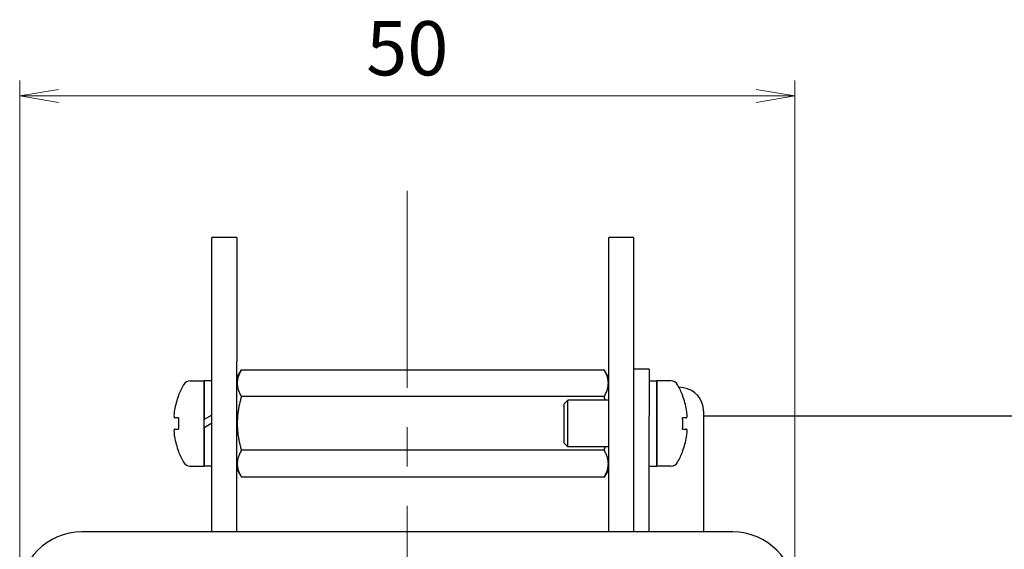
# Model space of a CAD drawing. Units: millimetres. Extents: x 0 to 1000, y 0 to 500.
# Drawn here: x 41 to 105, y 266 to 300 of the extents above; entities that cross this region are included whole.
import ezdxf

# ---------------------------------------------------------------- set-up
doc = ezdxf.new("R2010")
doc.units = ezdxf.units.MM
doc.linetypes.add('AM_ISO08W050x2', pattern=[9, 6, -0.75, 1.5, -0.75])
doc.linetypes.add('CENTERX2', pattern=[20.32, 12.7, -2.54, 2.54, -2.54])
doc.layers.add('AM_5', color=92, linetype='Continuous', lineweight=13)
doc.layers.add('AM_7', color=142, linetype='AM_ISO08W050x2', lineweight=13)
doc.styles.get("Standard").update_dxf_attribs({"font": 'TAHOMA.TTF'})
doc.dimstyles.new('AM_JIS$0', dxfattribs={"dimtxt": 3.5, "dimasz": 2.5, "dimexe": 1, "dimexo": 0.5, "dimgap": 0.8, "dimtad": 3, "dimdec": 3, "dimdsep": 46, "dimtxsty": 'STANDARD', "dimblk": 'OPEN', "dimcen": 0, "dimclrd": 256, "dimclre": 256, "dimclrt": 140, "dimadec": 0, "dimazin": 2, "dimtp": 0.1, "dimtm": 0.1, "dimtfac": 0.55, "dimtdec": 3, "dimtmove": 0, "dimatfit": 3, "dimldrblk": 'OPEN', "dimfxl": 1, "dimlwd": -1, "dimlwe": -1, "dimarcsym": 0})

# ---------------------------------------------------------------- blocks, each defined once
blk = doc.blocks.new('_Open')
at = {"color": 0, "linetype": 'ByBlock', "lineweight": -2}
for p, q in [((-1, 0.167), (0, 0)), ((-1, -0.167), (0, 0)), ((0, 0), (-1, 0))]:
    blk.add_line(p, q, dxfattribs=at)
blk = doc.blocks.new('*D66')
at = {"layer": 'AM_5', "linetype": 'ByBlock'}
for p, q in [((41.165, 263.14), (41.165, 295.774)), ((91.165, 263.14), (91.165, 295.774)), ((43.665, 294.774), (88.665, 294.774))]:
    blk.add_line(p, q, dxfattribs=at)
at = {"layer": 'Defpoints', "color": 0}
for p in [(91.165, 294.774), (41.165, 262.64), (91.165, 262.64)]:
    blk.add_point(p, dxfattribs=at)
at = {"layer": 'AM_5', "xscale": 2.5, "yscale": 2.5, "zscale": 2.5, "rotation": 180}
blk.add_blockref('_Open', (41.165, 294.774), dxfattribs=at)
at = {"layer": 'AM_5', "xscale": 2.5, "yscale": 2.5, "zscale": 2.5}
blk.add_blockref('_Open', (91.165, 294.774), dxfattribs=at)
at = {"layer": 'AM_5', "color": 140, "insert": (66.165, 297.396), "char_height": 3.5, "attachment_point": 5}
blk.add_mtext('50', dxfattribs=at)

msp = doc.modelspace()

# ---------------------------------------------------------------- linework, layer by layer
at = {"lineweight": 30}
for p, q in [((53.5645, 277.6401), (53.5645, 285.6401)), ((55.1645, 285.6401), (53.5645, 285.6401)), ((55.1645, 285.6401), (55.1645, 277.6401)), ((80.7645, 285.6401), (79.1645, 285.6401)), ((79.1645, 277.6401), (79.1645, 285.6401)), ((80.7645, 285.6401), (80.7645, 277.6401)), ((53.5645, 266.6401), (53.5645, 277.6401)), ((55.1645, 266.6401), (55.1645, 277.6401)), ((79.1645, 266.6401), (79.1645, 277.6401)), ((80.7645, 277.6401), (80.7645, 266.6401)), ((55.1645, 276.5846), (55.4645, 277.1042)), ((55.4645, 277.1042), (78.8645, 277.1042)), ((79.1645, 276.5846), (78.8645, 277.1042)), ((81.7645, 277.1401), (80.7645, 277.1401)), ((81.7645, 277.1401), (81.7645, 274.1401)), ((52.1641, 276.3901), (53.0645, 276.3901)), ((53.0645, 270.8901), (53.0645, 276.3901)), ((53.0645, 276.3901), (53.0645, 273.8901)), ((53.5645, 276.3901), (53.0645, 276.3901)), ((81.7645, 276.3901), (82.2645, 276.3901)), ((82.2645, 276.3901), (82.2645, 270.8901)), ((83.1649, 276.3901), (82.2645, 276.3901)), ((82.2645, 270.8901), (82.2645, 276.3901)), ((83.9767, 275.9414), (83.6844, 275.9831)), ((51.4121, 275.4401), (51.3982, 275.4401)), ((78.8645, 275.3722), (55.4645, 275.3722)), ((76.2645, 274.8901), (76.5145, 275.1401)), ((76.5145, 272.1401), (76.5145, 275.1401)), ((79.1645, 275.1401), (76.5145, 275.1401)), ((83.9308, 275.4401), (83.917, 275.4401)), ((76.2645, 274.8901), (76.2645, 272.3901)), ((85.2645, 274.4565), (85.2645, 266.6401)), ((51.4121, 274.0001), (51.1518, 274.0001)), ((53.5645, 274.1788), (53.0645, 273.8901)), ((81.7645, 266.6401), (81.7645, 274.1401)), ((84.1772, 274.0001), (83.917, 274.0001)), ((85.2645, 274.1401), (110.3645, 274.1401)), ((51.1518, 273.2801), (51.4121, 273.2801)), ((53.0645, 273.3901), (53.4975, 273.6401)), ((53.0645, 273.3901), (53.0645, 270.8901)), ((53.4975, 273.6401), (53.5645, 273.6788)), ((83.917, 273.2801), (84.1772, 273.2801)), ((51.3982, 271.8401), (51.4121, 271.8401)), ((78.8645, 271.9081), (55.4645, 271.9081)), ((76.2645, 272.3901), (76.5145, 272.1401)), ((79.1645, 272.1401), (76.5145, 272.1401)), ((83.917, 271.8401), (83.9308, 271.8401)), ((52.1641, 270.8901), (53.0645, 270.8901)), ((53.5645, 270.8901), (53.0645, 270.8901)), ((55.1645, 270.6956), (55.4645, 270.176)), ((79.1645, 270.6956), (78.8645, 270.176)), ((81.7645, 270.8901), (82.2645, 270.8901)), ((83.1649, 270.8901), (82.2645, 270.8901)), ((78.8645, 270.176), (55.4645, 270.176)), ((87.1645, 266.6401), (45.1645, 266.6401))]:
    msp.add_line(p, q, dxfattribs=at)
for centre, radius, start, end in [((52.1641, 275.8901), 0.5, 90, 150.155576), ((83.1649, 275.8901), 0.5, 29.844424, 90), ((56.0858, 273.6401), 5.0213, 150.155576, 158.993473), ((79.2432, 273.6401), 5.0213, 21.006527, 29.844424), ((83.7645, 274.4565), 1.5, 0, 81.869898), ((56.0858, 273.6401), 5.0084, 158.936698, 170.112572), ((79.2432, 273.6401), 5.0084, 9.887428, 21.063302), ((56.0858, 273.6401), 4.6876, 175.595407, 184.404593), ((79.2432, 273.6401), 4.6876, 355.595407, 4.404593), ((56.0858, 273.6401), 5.0084, 189.887428, 201.063302), ((79.2432, 273.6401), 5.0084, 338.936698, 350.112572), ((56.0858, 273.6401), 5.0213, 201.006527, 209.844424), ((79.2432, 273.6401), 5.0213, 330.155576, 338.993473), ((52.1641, 271.3901), 0.5, 209.844424, 270), ((83.1649, 271.3901), 0.5, 270, 330.155576), ((45.1645, 262.6401), 4, 90, 180), ((87.1645, 262.6401), 4, 0, 90)]:
    msp.add_arc(centre, radius, start, end, dxfattribs=at)
for points, weights in [([(55.4645, 277.1042), (54.9645, 276.2382), (55.4645, 275.3722)], [1, 1.15470053838, 1]), ([(78.8645, 275.3722), (79.3645, 276.2382), (78.8645, 277.1042)], [1, 1.15470053838, 1]), ([(55.4645, 275.3722), (54.9645, 273.6401), (55.4645, 271.9081)], [1, 1.15470053838, 1]), ([(78.928, 275.1401), (78.8986, 275.2543), (78.8645, 275.3722)], [1.01731159643, 1.00920331401, 1]), ([(55.4645, 271.9081), (54.9645, 271.042), (55.4645, 270.176)], [1, 1.15470053838, 1]), ([(78.8645, 271.9081), (78.8986, 272.026), (78.928, 272.1401)], [1, 1.00920331401, 1.01731159643]), ([(78.8645, 270.176), (79.3645, 271.042), (78.8645, 271.9081)], [1, 1.15470053838, 1])]:
    msp.add_rational_spline(points, weights, degree=2, dxfattribs=at)
for points, knots in [([(51.1518, 274.5001), (51.141, 274.4379), (51.1315, 274.3711), (51.119, 274.2477), (51.1159, 274.1912), (51.1159, 274.1019), (51.119, 274.0633), (51.1315, 274.0125), (51.141, 274.0001), (51.1518, 274.0001)], [0.15304362, 0.15304362, 0.15304362, 0.15304362, 0.171996504, 0.171996504, 0.190949387, 0.190949387, 0.209902271, 0.209902271, 0.228855155, 0.228855155, 0.228855155, 0.228855155]), ([(84.1772, 274.0001), (84.1881, 274.0001), (84.1975, 274.0125), (84.2101, 274.0633), (84.2132, 274.1019), (84.2132, 274.1912), (84.2101, 274.2477), (84.1975, 274.3711), (84.1881, 274.4379), (84.1772, 274.5001)], [0.230234299, 0.230234299, 0.230234299, 0.230234299, 0.249187183, 0.249187183, 0.268140066, 0.268140066, 0.28709295, 0.28709295, 0.306045834, 0.306045834, 0.306045834, 0.306045834]), ([(51.1518, 273.2801), (51.141, 273.2801), (51.1315, 273.2678), (51.119, 273.2169), (51.1159, 273.1783), (51.1159, 273.089), (51.119, 273.0325), (51.1315, 272.9091), (51.141, 272.8423), (51.1518, 272.7801)], [0.077190679, 0.077190679, 0.077190679, 0.077190679, 0.096143563, 0.096143563, 0.115096446, 0.115096446, 0.13404933, 0.13404933, 0.153002214, 0.153002214, 0.153002214, 0.153002214]), ([(84.1772, 272.7801), (84.1881, 272.8423), (84.1975, 272.9091), (84.2101, 273.0325), (84.2132, 273.089), (84.2132, 273.1783), (84.2101, 273.2169), (84.1975, 273.2678), (84.1881, 273.2801), (84.1772, 273.2801)], [0, 0, 0, 0, 0.018952884, 0.018952884, 0.037905767, 0.037905767, 0.056858651, 0.056858651, 0.075811535, 0.075811535, 0.075811535, 0.075811535])]:
    msp.add_open_spline(points, degree=3, knots=knots, dxfattribs=at)
at = {"layer": 'AM_7', "linetype": 'CENTERX2', "lineweight": 0}
msp.add_line((66.1645, 288.6401), (66.1645, 211.6401), dxfattribs=at)

# ---------------------------------------------------------------- dimensions: what is measured, and where the dimension line sits
at = {"layer": 'AM_5'}
dim = msp.add_linear_dim(base=(91.1645, 294.7739), p1=(41.1645, 262.6401), p2=(91.1645, 262.6401), dimstyle='AM_JIS$0', override={"dimtp": 0, "dimtm": 0}, dxfattribs=at)
dim.commit()
dim.dimension.update_dxf_attribs({"geometry": '*D66', "text_midpoint": (66.1645, 297.3956)})

doc.saveas('drawing.dxf')
